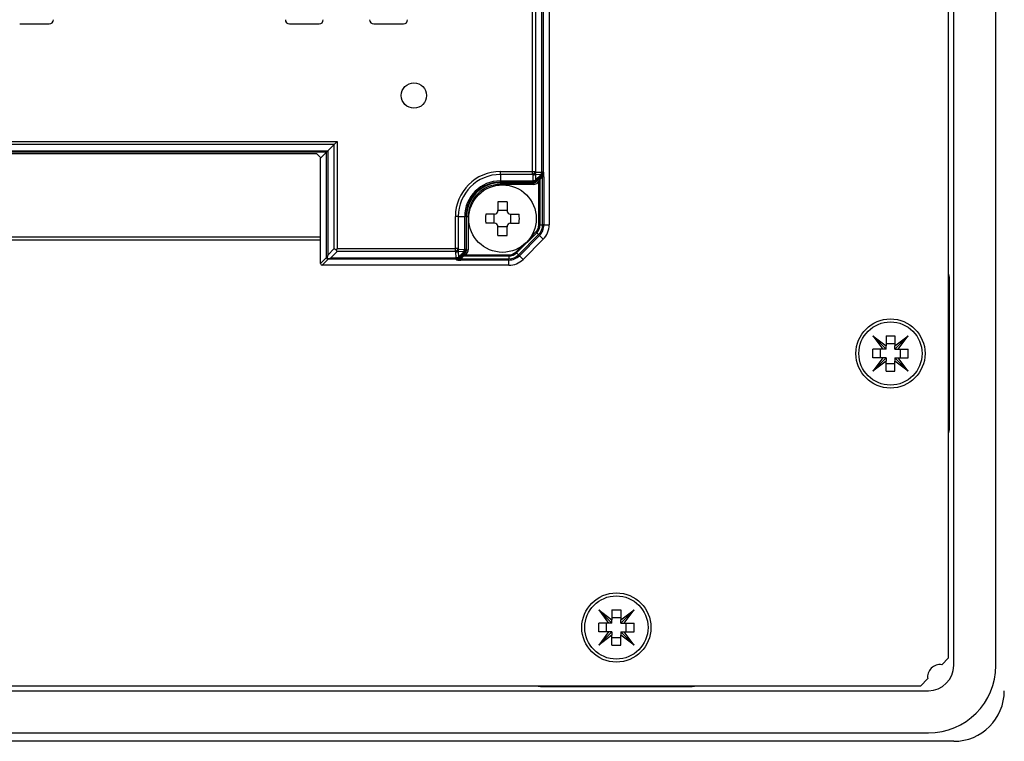
# Model space of a CAD drawing. Extents: x 31 to 1080, y 18 to 736.
# Drawn here: x 282 to 399, y 295 to 381 of the extents above; entities that cross this region are included whole.
import ezdxf

# ---------------------------------------------------------------- set-up
doc = ezdxf.new("R2010")
doc.units = 0
doc.layers.get('0').update_dxf_attribs({"linetype": 'CONTINUOUS'})

msp = doc.modelspace()

# ---------------------------------------------------------------- linework, layer by layer
at = {"color": 7, "linetype": 'CONTINUOUS'}
for p, q in [((393.1597, 304.0319), (393.1597, 483.0319)), ((398.1597, 304.0319), (398.1597, 483.0319)), ((392.5597, 304.9319), (392.5597, 482.1319)), ((345.1824, 480.7878), (345.1824, 356.276)), ((343.2172, 362.6133), (343.2172, 382.1458)), ((343.5614, 382.1458), (343.5614, 362.6133)), ((344.3199, 362.5625), (344.3199, 382.1966)), ((344.4756, 382.1966), (344.4756, 362.5625)), ((282.4033, 380.1286), (285.9033, 380.1286)), ((314.4033, 380.1286), (317.9033, 380.1286)), ((324.4034, 380.1286), (327.9034, 380.1286)), ((196.2672, 366.168), (320.0395, 366.168)), ((319.6953, 365.8238), (196.6114, 365.8238)), ((319.6953, 365.8238), (318.9368, 365.0653)), ((319.6953, 353.468), (319.6953, 365.8238)), ((320.0395, 366.168), (320.0395, 353.468)), ((197.3699, 365.0653), (318.9368, 365.0653)), ((318.7811, 364.9097), (197.5256, 364.9097)), ((317.4296, 364.7318), (198.8771, 364.7318)), ((317.6295, 364.7267), (318.1138, 364.2423)), ((318.7811, 364.9097), (318.1138, 364.2423)), ((318.7811, 352.4096), (318.7811, 364.9097)), ((318.9368, 365.0653), (318.9368, 352.7095)), ((318.0743, 364.2028), (318.1138, 364.2423)), ((318.0743, 351.7028), (318.0743, 364.2028)), ((339.4033, 362.6133), (343.2172, 362.6133)), ((339.4033, 362.2692), (339.4033, 362.6133)), ((343.2172, 362.2692), (339.4033, 362.2692)), ((339.4033, 362.2692), (339.4033, 361.5107)), ((343.2172, 362.2692), (343.2172, 362.6133)), ((343.2172, 362.6133), (343.5614, 362.6133)), ((343.2745, 362.2119), (343.2172, 362.2692)), ((343.3073, 361.5525), (343.2745, 362.2119)), ((344.2123, 362.2443), (343.5528, 362.2775)), ((343.5528, 362.2775), (343.5856, 361.6181)), ((343.5614, 362.6133), (343.6187, 362.5561)), ((343.5856, 361.6181), (344.2123, 362.2443)), ((343.6187, 362.5561), (344.2781, 362.5229)), ((344.2871, 362.1694), (343.6605, 361.5432)), ((344.0893, 361.8275), (344.408, 362.1301)), ((344.4116, 361.9887), (344.093, 361.6861)), ((344.2781, 362.5229), (344.3199, 362.5625)), ((344.3289, 362.2091), (344.2871, 362.1694)), ((344.3199, 362.5625), (344.4756, 362.5625)), ((344.408, 362.1301), (344.3289, 362.2091)), ((344.4116, 356.276), (344.4116, 361.9887)), ((344.5672, 361.9887), (344.4116, 361.9887)), ((344.4756, 362.5625), (344.5546, 362.4835)), ((344.5672, 361.9887), (344.5672, 356.276)), ((339.4033, 361.5107), (343.2676, 361.5107)), ((339.4033, 361.355), (339.4033, 361.5107)), ((343.2676, 361.355), (339.4033, 361.355)), ((339.4033, 361.287), (339.4033, 361.355)), ((339.4033, 361.287), (343.3356, 361.287)), ((339.4033, 361.287), (339.4033, 361.087)), ((343.3356, 361.087), (339.4033, 361.087)), ((343.2676, 361.5107), (343.3073, 361.5525)), ((343.2676, 361.355), (343.2676, 361.5107)), ((343.3356, 361.287), (343.2676, 361.355)), ((343.3356, 361.287), (343.3356, 361.087)), ((343.6605, 361.5432), (343.6207, 361.5014)), ((343.6207, 361.5014), (343.689, 361.4332)), ((343.689, 361.4332), (343.814, 361.5581)), ((343.9553, 361.4167), (343.8303, 361.2918)), ((343.9553, 356.276), (343.9553, 361.4167)), ((344.093, 361.6861), (344.093, 356.276)), ((339.1171, 359.0226), (339.1171, 357.9971)), ((340.1896, 359.0226), (340.1896, 357.9971)), ((334.0719, 353.468), (334.0719, 357.2819)), ((334.4161, 357.2819), (334.0719, 357.2819)), ((334.4161, 357.2819), (334.4161, 353.468)), ((334.4161, 357.2819), (335.1746, 357.2819)), ((335.1746, 353.4172), (335.1746, 357.2819)), ((335.3302, 357.2819), (335.1746, 357.2819)), ((335.3302, 357.2819), (335.3302, 353.4172)), ((335.3982, 357.2819), (335.3302, 357.2819)), ((335.3982, 353.3491), (335.3982, 357.2819)), ((335.3982, 357.2819), (335.5982, 357.2819)), ((335.5982, 357.2819), (335.5982, 353.3491)), ((338.6881, 357.5681), (337.6626, 357.5681)), ((338.675, 356.4956), (338.675, 357.5681)), ((340.1896, 358.0102), (339.1171, 358.0102)), ((340.6186, 357.5681), (341.6441, 357.5681)), ((340.6317, 356.4956), (340.6317, 357.5681)), ((338.6881, 356.4956), (337.6626, 356.4956)), ((340.6186, 356.4956), (341.6441, 356.4956)), ((343.9553, 356.276), (344.093, 356.276)), ((344.093, 356.276), (344.4116, 356.276)), ((344.5672, 356.276), (344.4116, 356.276)), ((344.5672, 356.276), (345.1824, 356.276)), ((339.1171, 355.0411), (339.1171, 356.0666)), ((340.1896, 356.0536), (339.1171, 356.0536)), ((340.1896, 355.0411), (340.1896, 356.0666)), ((343.7152, 355.3641), (341.3211, 352.97)), ((341.5464, 352.7447), (343.9405, 355.1388)), ((344.0506, 355.0287), (341.6565, 352.6346)), ((343.7152, 355.3641), (343.9405, 355.1388)), ((344.4856, 354.5937), (344.0506, 355.0287)), ((318.0743, 354.8319), (198.2324, 354.8319)), ((198.2324, 354.5319), (318.0743, 354.5319)), ((344.4856, 354.5937), (342.0915, 352.1996)), ((318.9368, 352.7095), (319.6953, 353.468)), ((320.0395, 353.1238), (319.281, 352.3653)), ((320.0395, 353.468), (319.9153, 353.3439)), ((320.0395, 353.468), (334.0719, 353.468)), ((334.0719, 353.1238), (320.0395, 353.1238)), ((334.4161, 353.468), (334.0719, 353.468)), ((334.0719, 353.1238), (334.0719, 353.468)), ((334.1291, 353.0666), (334.0719, 353.1238)), ((334.1619, 352.4071), (334.1291, 353.0666)), ((335.0669, 353.099), (334.4075, 353.1322)), ((334.4075, 353.1322), (334.4403, 352.4727)), ((334.4161, 353.468), (334.4733, 353.4107)), ((334.4403, 352.4727), (335.0669, 353.099)), ((334.4733, 353.4107), (335.1328, 353.3775)), ((335.1418, 353.0241), (334.5151, 352.3979)), ((335.1275, 352.8713), (335.2518, 352.9955)), ((335.1328, 353.3775), (335.1746, 353.4172)), ((335.1836, 353.0638), (335.1418, 353.0241)), ((335.1746, 353.4172), (335.3302, 353.4172)), ((335.2518, 352.9955), (335.1836, 353.0638)), ((335.3931, 352.8541), (335.2688, 352.7299)), ((335.2688, 352.7299), (340.4092, 352.7299)), ((335.3302, 353.4172), (335.3982, 353.3491)), ((335.3982, 353.3491), (335.5982, 353.3491)), ((340.4092, 352.7299), (340.4092, 352.5923)), ((341.3211, 352.97), (341.5464, 352.7447)), ((341.6565, 352.6346), (342.0915, 352.1996)), ((318.0743, 351.7028), (318.7811, 352.4096)), ((318.9811, 352.2097), (318.2742, 351.5028)), ((340.4092, 351.5028), (318.2742, 351.5028)), ((334.1222, 352.2097), (318.9811, 352.2097)), ((319.281, 352.3653), (334.1222, 352.3653)), ((334.1222, 352.3653), (334.1619, 352.4071)), ((334.1222, 352.2097), (334.1222, 352.3653)), ((334.2012, 352.1306), (334.1222, 352.2097)), ((334.5151, 352.3979), (334.4754, 352.3561)), ((334.4754, 352.3561), (334.5544, 352.277)), ((334.5544, 352.277), (334.8577, 352.596)), ((334.999, 352.5923), (334.696, 352.2737)), ((334.696, 352.2737), (340.4092, 352.2737)), ((334.696, 352.118), (334.696, 352.2737)), ((340.4092, 352.118), (334.696, 352.118)), ((340.4092, 352.5923), (334.999, 352.5923)), ((340.4092, 352.5923), (340.4092, 352.2737)), ((340.4092, 352.118), (340.4092, 352.2737)), ((340.4092, 351.5028), (340.4092, 352.118)), ((392.6597, 350.0319), (392.5597, 350.5704)), ((392.6597, 332.0319), (392.6597, 350.0319)), ((383.5597, 343.1319), (385.1347, 341.9506)), ((383.5597, 343.1319), (384.7409, 341.5569)), ((385.1347, 341.5569), (383.5597, 343.1319)), ((385.1347, 343.1319), (386.1847, 343.1319)), ((385.1347, 343.1319), (385.1347, 341.9506)), ((385.1347, 342.2095), (386.1847, 342.2095)), ((386.1847, 341.9506), (387.7597, 343.1319)), ((386.1847, 343.1319), (386.1847, 341.9506)), ((386.1847, 341.5569), (387.7597, 343.1319)), ((386.5784, 341.5569), (387.7597, 343.1319)), ((384.7409, 341.5569), (383.5597, 341.5569)), ((383.5597, 340.5069), (383.5597, 341.5569)), ((384.4821, 340.5069), (384.4821, 341.5569)), ((385.1347, 341.5569), (384.7409, 341.5569)), ((385.1347, 341.5569), (385.1347, 341.9506)), ((386.1847, 341.5569), (386.1847, 341.9506)), ((386.1847, 341.5569), (386.5784, 341.5569)), ((386.5784, 341.5569), (387.7597, 341.5569)), ((386.8373, 340.5069), (386.8373, 341.5569)), ((387.7597, 340.5069), (387.7597, 341.5569)), ((384.7409, 340.5069), (383.5597, 340.5069)), ((384.7409, 340.5069), (383.5597, 338.9319)), ((385.1347, 340.5069), (383.5597, 338.9319)), ((385.1347, 340.1131), (383.5597, 338.9319)), ((385.1347, 340.5069), (384.7409, 340.5069)), ((385.1347, 340.5069), (385.1347, 340.1131)), ((385.1347, 338.9319), (385.1347, 340.1131)), ((385.1347, 339.8542), (386.1847, 339.8542)), ((386.1847, 340.5069), (387.7597, 338.9319)), ((386.1847, 340.5069), (386.1847, 340.1131)), ((386.1847, 340.5069), (386.5784, 340.5069)), ((386.1847, 338.9319), (386.1847, 340.1131)), ((387.7597, 338.9319), (386.1847, 340.1131)), ((387.7597, 338.9319), (386.5784, 340.5069)), ((386.5784, 340.5069), (387.7597, 340.5069)), ((385.1347, 338.9319), (386.1847, 338.9319)), ((392.5597, 331.4934), (392.6597, 332.0319)), ((351.0597, 310.6319), (352.6347, 309.4506)), ((351.0597, 310.6319), (352.2409, 309.0569)), ((352.6347, 309.0569), (351.0597, 310.6319)), ((352.6347, 310.6319), (353.6847, 310.6319)), ((352.6347, 310.6319), (352.6347, 309.4506)), ((353.6847, 309.4506), (355.2597, 310.6319)), ((353.6847, 310.6319), (353.6847, 309.4506)), ((353.6847, 309.0569), (355.2597, 310.6319)), ((354.0784, 309.0569), (355.2597, 310.6319)), ((352.6347, 309.7095), (353.6847, 309.7095)), ((352.6347, 309.0569), (352.6347, 309.4506)), ((353.6847, 309.0569), (353.6847, 309.4506)), ((352.2409, 309.0569), (351.0597, 309.0569)), ((351.0597, 308.0069), (351.0597, 309.0569)), ((351.9821, 308.0069), (351.9821, 309.0569)), ((352.6347, 309.0569), (352.2409, 309.0569)), ((353.6847, 309.0569), (354.0784, 309.0569)), ((354.0784, 309.0569), (355.2597, 309.0569)), ((354.3373, 308.0069), (354.3373, 309.0569)), ((355.2597, 308.0069), (355.2597, 309.0569)), ((352.2409, 308.0069), (351.0597, 308.0069)), ((352.2409, 308.0069), (351.0597, 306.4319)), ((352.6347, 308.0069), (351.0597, 306.4319)), ((352.6347, 307.6131), (351.0597, 306.4319)), ((352.6347, 308.0069), (352.2409, 308.0069)), ((352.6347, 308.0069), (352.6347, 307.6131)), ((352.6347, 306.4319), (352.6347, 307.6131)), ((352.6347, 307.3542), (353.6847, 307.3542)), ((353.6847, 308.0069), (355.2597, 306.4319)), ((353.6847, 308.0069), (353.6847, 307.6131)), ((353.6847, 308.0069), (354.0784, 308.0069)), ((353.6847, 306.4319), (353.6847, 307.6131)), ((355.2597, 306.4319), (353.6847, 307.6131)), ((355.2597, 306.4319), (354.0784, 308.0069)), ((354.0784, 308.0069), (355.2597, 308.0069)), ((352.6347, 306.4319), (353.6847, 306.4319)), ((391.7478, 304.12), (392.5597, 304.9319)), ((389.2597, 301.6319), (390.0715, 302.4437)), ((127.0597, 301.6319), (389.2597, 301.6319)), ((343.6212, 301.6319), (344.1597, 301.5319)), ((344.1597, 301.5319), (362.1597, 301.5319)), ((362.1597, 301.5319), (362.6982, 301.6319)), ((126.1597, 301.0319), (390.1597, 301.0319)), ((126.1597, 296.0319), (390.1597, 296.0319)), ((393.1597, 295.0319), (123.1597, 295.0319))]:
    msp.add_line(p, q, dxfattribs=at)
at = {"color": 8, "linetype": 'CONTINUOUS'}
for p, q in [((343.0048, 354.8483), (343.6179, 355.4614)), ((341.2238, 353.0673), (341.8369, 353.6804))]:
    msp.add_line(p, q, dxfattribs=at)
at = {"color": 7, "linetype": 'CONTINUOUS', "flags": 128}
for points in [[(320.0395, 366.168), (319.9451, 366.0737), (319.8542, 365.9827), (319.7699, 365.8984), (319.6953, 365.8238)], [(318.9368, 365.0653), (318.8726, 365.0012), (318.8242, 364.9527), (318.7933, 364.9218), (318.7811, 364.9097)], [(344.2871, 362.1694), (344.285, 362.1715), (344.2808, 362.1758), (344.2744, 362.1822), (344.2659, 362.1907), (344.2554, 362.2012), (344.2429, 362.2137), (344.2285, 362.2281), (344.2123, 362.2443)], [(343.5856, 361.6181), (343.6018, 361.6019), (343.6162, 361.5875), (343.6287, 361.575), (343.6392, 361.5645), (343.6477, 361.556), (343.6541, 361.5496), (343.6584, 361.5453), (343.6605, 361.5432)], [(343.689, 361.4332), (343.6926, 361.4296), (343.7012, 361.4209), (343.7146, 361.4076), (343.7322, 361.39), (343.7534, 361.3688), (343.7774, 361.3447), (343.8033, 361.3188), (343.8303, 361.2918)], [(343.814, 361.5581), (343.8176, 361.5545), (343.8262, 361.5459), (343.8396, 361.5325), (343.8572, 361.5149), (343.8784, 361.4937), (343.9024, 361.4697), (343.9283, 361.4437), (343.9553, 361.4167)], [(343.6179, 355.4614), (343.6313, 355.448), (343.6446, 355.4348), (343.6576, 355.4217), (343.6703, 355.409), (343.6825, 355.3968), (343.6941, 355.3852), (343.7051, 355.3743), (343.7152, 355.3641)], [(344.0506, 355.0287), (344.048, 355.0314), (344.042, 355.0373), (344.0327, 355.0466), (344.0201, 355.0592), (344.0045, 355.0748), (343.9859, 355.0935), (343.9645, 355.1148), (343.9405, 355.1388)], [(335.1418, 353.0241), (335.1397, 353.0262), (335.1354, 353.0304), (335.129, 353.0368), (335.1205, 353.0453), (335.11, 353.0559), (335.0975, 353.0684), (335.0831, 353.0827), (335.0669, 353.099)], [(335.2688, 352.7299), (335.2419, 352.7569), (335.2159, 352.7829), (335.1919, 352.8069), (335.1707, 352.8281), (335.1531, 352.8457), (335.1397, 352.8591), (335.1311, 352.8677), (335.1275, 352.8713)], [(335.2518, 352.9955), (335.2554, 352.9919), (335.264, 352.9833), (335.2774, 352.9699), (335.295, 352.9523), (335.3162, 352.9311), (335.3402, 352.9071), (335.3661, 352.8811), (335.3931, 352.8541)], [(341.2238, 353.0673), (341.2372, 353.0539), (341.2505, 353.0406), (341.2635, 353.0276), (341.2762, 353.0149), (341.2884, 353.0027), (341.3, 352.9911), (341.311, 352.9801), (341.3211, 352.97)], [(341.6565, 352.6346), (341.6539, 352.6372), (341.6479, 352.6432), (341.6386, 352.6525), (341.626, 352.6651), (341.6104, 352.6807), (341.5918, 352.6993), (341.5704, 352.7207), (341.5464, 352.7447)], [(318.7811, 352.4096), (318.7909, 352.4155), (318.8154, 352.4302), (318.854, 352.4533)], [(319.0248, 352.2825), (319.0017, 352.244), (318.9869, 352.2194), (318.9811, 352.2097)], [(334.5151, 352.3979), (334.513, 352.4), (334.5088, 352.4042), (334.5024, 352.4106), (334.4939, 352.4191), (334.4834, 352.4296), (334.4709, 352.4421), (334.4565, 352.4565), (334.4403, 352.4727)]]:
    msp.add_lwpolyline(points, dxfattribs=at)
at = {"color": 7, "linetype": 'CONTINUOUS'}
for centre, radius in [((329.1533, 371.6319), 1.5), ((339.6533, 357.0319), 4), ((385.6597, 341.0319), 4.1), ((385.6597, 341.0319), 3.75), ((353.1597, 308.5319), 4.1), ((353.1597, 308.5319), 3.75)]:
    msp.add_circle(centre, radius, dxfattribs=at)
for centre, radius, start, end in [((285.9033, 380.6286), 0.5, 270, 0), ((314.4033, 380.6286), 0.5, 180, 270), ((317.9033, 380.6286), 0.5, 270, 0), ((324.4033, 380.6286), 0.5, 180, 270), ((327.9033, 380.6286), 0.5, 270, 0), ((339.4033, 357.2819), 5.3315, 90, 180), ((339.4033, 357.2819), 4.9873, 90, 180), ((342.8121, 363.0185), 0.8518, 298.399723, 331.600897), ((342.8693, 362.9613), 0.852, 298.401443, 331.598247), ((343.2611, 362.8919), 0.6801, 271.131283, 295.404715), ((342.9386, 362.5698), 0.6802, 334.559085, 358.848169), ((343.5982, 362.5365), 0.68, 334.55696, 358.853197), ((344.0106, 362.3392), 0.3245, 328.456142, 34.466185), ((344.0523, 362.3789), 0.3245, 328.456142, 34.466185), ((343.9754, 362.5629), 0.5002, 314.9772, 359.954661), ((344.0544, 362.4839), 0.5002, 314.976108, 359.955967), ((339.4033, 357.2819), 4.2288, 90, 180), ((339.4033, 357.2819), 4.0731, 90, 180), ((339.4033, 357.2819), 4.0051, 90, 180), ((339.4033, 357.2819), 3.8052, 90, 180), ((343.4513, 361.778), 0.3244, 235.499907, 301.497237), ((343.2672, 361.8552), 0.5002, 270.045043, 314.983057), ((343.2939, 362.2324), 0.68, 271.128766, 295.405778), ((343.491, 361.8198), 0.3244, 235.499907, 301.497237), ((344.2, 361.7596), 0.1298, 148.457171, 214.465187), ((339.6533, 343.5458), 15.4861, 88.015583, 91.984417), ((353.1471, 357.0319), 15.4938, 178.01656, 181.98344), ((326.1596, 357.0319), 15.4938, 358.01656, 1.98344), ((342.8033, 356.276), 1.1519, 315, 360), ((342.8033, 356.276), 1.2896, 315, 360), ((342.8033, 356.276), 1.6082, 315, 360), ((342.8033, 356.276), 1.7639, 315, 360), ((342.8033, 356.276), 2.3791, 315, 0), ((339.6533, 370.5124), 15.4806, 268.014876, 271.985124), ((333.6667, 353.8732), 0.8519, 298.39944, 331.59994), ((333.724, 353.8158), 0.8518, 298.397951, 331.601429), ((334.1157, 353.7464), 0.68, 271.128418, 295.406126), ((333.7933, 353.4244), 0.6801, 334.557357, 358.850068), ((334.9255, 352.4854), 0.1297, 55.496149, 121.500899), ((334.4528, 353.3911), 0.6801, 334.557357, 358.850068), ((334.8652, 353.1938), 0.3245, 328.45834, 34.463972), ((334.907, 353.2335), 0.3245, 328.45834, 34.463972), ((334.83, 353.4176), 0.5002, 314.977614, 359.956521), ((340.4092, 353.8819), 1.1519, 270, 315), ((340.4092, 353.8819), 1.2896, 270, 315), ((340.4092, 353.8819), 1.6082, 270, 315), ((340.4092, 353.8819), 1.7639, 270, 315), ((318.9812, 352.4098), 0.2001, 180.046753, 269.954314), ((334.3059, 352.6326), 0.3244, 235.501063, 301.497351), ((334.1218, 352.7098), 0.5001, 270.041789, 314.985456), ((334.1485, 353.0871), 0.6801, 271.130963, 295.403581), ((334.3457, 352.6744), 0.3244, 235.501063, 301.497351), ((334.2009, 352.6308), 0.5002, 270.044104, 314.983997), ((340.4092, 353.8819), 2.3791, 270, 315), ((391.5597, 302.6319), 1.5, 82.794114, 187.205886), ((390.1597, 304.0319), 8, 270, 0), ((390.1597, 304.0319), 3, 270, 0), ((393.1597, 301.0319), 6, 270, 0)]:
    msp.add_arc(centre, radius, start, end, dxfattribs=at)
for centre, major_axis, ratio, start_param, end_param in [((317.4296, 364.7265), (0.2, 0), 0.02618592, 0.02617994, 1.57079633), ((344.0415, 361.5065), (0.4178, 0.6501), 0.10545827, 5.61317878, 6.64520118), ((344.5413, 361.5065), (0.0128, 0.9772), 0.02306059, 5.22870207, 6.26072446), ((343.3351, 361.7873), (-0.354, 0.354), 0.99876787, 2.35653711, 3.14125004), ((343.3351, 361.7873), (0.4953, -0.4953), 0.999315, 5.49812976, 6.28284269), ((343.814, 361.5372), (0.3999, 0.4001), 0.02617695, 0.78538919, 1.54460741), ((343.9553, 361.3958), (0.1998, 0.4003), 0.02092778, 0.76968389, 1.52890212), ((319.281, 352.7095), (0.4029, 0.9727), 0.30441788, 1.69622836, 1.9606239), ((320.0395, 353.468), (0.4961, -0.2055), 0.30441788, 4.07860279, 4.58695695), ((320.0395, 353.468), (-0.2055, 0.4961), 0.30441788, 1.69622836, 2.20458252), ((335.1485, 352.8713), (0.4007, 0.3999), 0.02615898, 1.59700317, 2.3562214), ((335.2898, 352.7299), (0.4008, 0.1998), 0.02089625, 1.61268474, 2.37190297), ((334.8979, 353.3496), (0.354, -0.354), 0.99876787, 6.28284269, 7.06824085), ((334.8979, 353.3496), (-0.4953, 0.4953), 0.999315, 3.14125004, 3.9266482), ((318.2744, 351.7029), (0.1415, 0.1415), 0.999315, 2.35653711, 3.9266482), ((319.281, 352.7095), (0.9727, 0.4029), 0.30441788, 4.32256141, 4.58695695), ((335.1789, 352.1439), (0.9779, 0.0128), 0.02303943, 3.16403287, 4.19566665), ((335.1789, 352.6438), (0.651, 0.418), 0.10519869, 2.78015537, 3.81178915)]:
    msp.add_ellipse(centre, major_axis=major_axis, ratio=ratio, start_param=start_param, end_param=end_param, dxfattribs=at)
for points, knots in [([(338.6881, 357.5681), (338.8007, 357.5681), (338.9119, 357.6143), (339.0707, 357.773), (339.1171, 357.8845), (339.1171, 357.9971)], [0, 0, 0, 0, 0.5, 0.5, 1, 1, 1, 1]), ([(340.1896, 357.9971), (340.1896, 357.8845), (340.2358, 357.7733), (340.3945, 357.6145), (340.506, 357.5681), (340.6186, 357.5681)], [0, 0, 0, 0, 0.5, 0.5, 1, 1, 1, 1]), ([(339.1171, 356.0666), (339.1171, 356.1792), (339.0709, 356.2905), (338.9122, 356.4492), (338.8007, 356.4956), (338.6881, 356.4956)], [0, 0, 0, 0, 0.5, 0.5, 1, 1, 1, 1]), ([(340.6186, 356.4956), (340.506, 356.4956), (340.3948, 356.4494), (340.236, 356.2908), (340.1896, 356.1792), (340.1896, 356.0666)], [0, 0, 0, 0, 0.5, 0.5, 1, 1, 1, 1]), ([(318.854, 352.4533), (318.85, 352.4389), (318.8478, 352.4234), (318.8482, 352.4077), (318.8486, 352.392), (318.8517, 352.3757), (318.8577, 352.3606), (318.8632, 352.3467), (318.8712, 352.3335), (318.8811, 352.3221), (318.8904, 352.3116), (318.9015, 352.3024), (318.9135, 352.2953), (318.9254, 352.2883), (318.9386, 352.2831), (318.9519, 352.2801), (318.9655, 352.277), (318.9795, 352.2761), (318.993, 352.277), (319.0039, 352.2778), (319.0146, 352.2797), (319.0248, 352.2825)], [0, 0, 0, 0, 0.000048973915, 0.000048973915, 0.000048973915, 0.000098439707, 0.000098439707, 0.000098439707, 0.000143731869, 0.000143731869, 0.000143731869, 0.000185825247, 0.000185825247, 0.000185825247, 0.00022752434, 0.00022752434, 0.00022752434, 0.000270310523, 0.000270310523, 0.000270310523, 0.000304630287, 0.000304630287, 0.000304630287, 0.000304630287])]:
    msp.add_open_spline(points, degree=3, knots=knots, dxfattribs=at)

doc.saveas('drawing.dxf')
